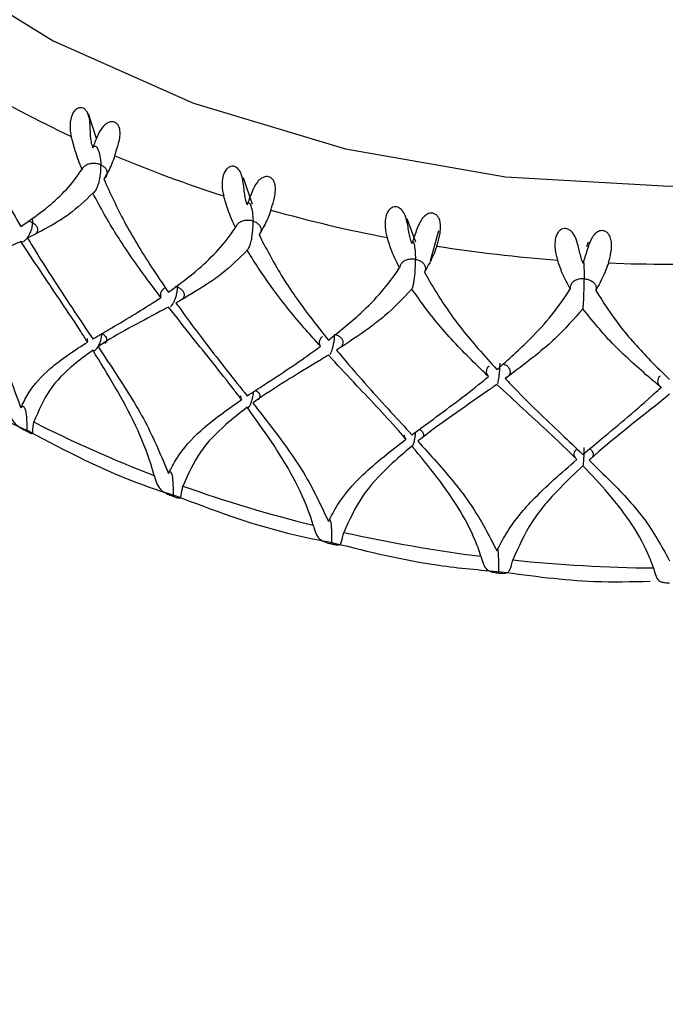
# Model space of a CAD drawing. Units: millimetres. Extents: x -55674 to 66726, y -33788 to 9755.
# Drawn here: x -37852 to -37846, y -7817 to -7808 of the extents above; entities that cross this region are included whole.
import ezdxf

# ---------------------------------------------------------------- set-up
doc = ezdxf.new("R2010")
doc.units = ezdxf.units.MM

msp = doc.modelspace()

# ---------------------------------------------------------------- linework, layer by layer
at = {"color": 7, "linetype": 'Continuous', "lineweight": 25}
for p, q in [((-37850.9412, -7808.8374), (-37851.0126, -7808.6141)), ((-37850.9742, -7808.9203), (-37850.9698, -7808.9085)), ((-37849.5264, -7809.4342), (-37849.61, -7809.1944)), ((-37849.576, -7809.4371), (-37849.5713, -7809.4247)), ((-37848.0466, -7809.7749), (-37848.125, -7809.5643)), ((-37847.9134, -7809.9452), (-37847.8396, -7809.6693)), ((-37848.0837, -7809.7888), (-37848.0786, -7809.7759)), ((-37846.4854, -7809.7771), (-37846.5015, -7809.8179)), ((-37846.5338, -7809.9669), (-37846.5286, -7809.9534))]:
    msp.add_line(p, q, dxfattribs=at)
at = {"color": 7, "linetype": 'Continuous', "lineweight": 25, "flags": 128}
for points in [[(-37855.2492, -7802.3775), (-37855.1322, -7803.4555), (-37854.7842, -7804.507), (-37854.2138, -7805.506), (-37853.4349, -7806.428), (-37852.4667, -7807.2502), (-37851.3332, -7807.9525), (-37850.0621, -7808.5175), (-37848.6849, -7808.9313), (-37847.2353, -7809.1837), (-37845.7492, -7809.2686), (-37844.2631, -7809.1837), (-37842.8135, -7808.9313), (-37841.4363, -7808.5175), (-37840.1652, -7807.9525), (-37839.0317, -7807.2502), (-37838.0635, -7806.428), (-37837.2846, -7805.506), (-37836.7142, -7804.507), (-37836.3662, -7803.4555), (-37836.2492, -7802.3775)], [(-37849.5713, -7809.4247), (-37849.5725, -7809.4244), (-37849.5736, -7809.424), (-37849.5748, -7809.4236), (-37849.576, -7809.4233), (-37849.5772, -7809.4229), (-37849.5784, -7809.4226), (-37849.5796, -7809.4222), (-37849.5808, -7809.4218)]]:
    msp.add_lwpolyline(points, dxfattribs=at)
at = {"color": 7, "linetype": 'Continuous', "lineweight": 25}
for centre, radius, start, end in [((-37845.7492, -7846.0004), 63, 0.062383, 179.937617), ((-37845.7492, -7846.7015), 58, 0.062328, 179.937672), ((-37845.7492, -7848.5038), 57.9836, 343.169985, 196.830015), ((-37845.7492, -7849.0268), 55.5, 0.06141, 179.93859), ((-37845.7492, -7849.028), 55.5, 0.06262, 179.93738), ((-37846.71, -7799.2682), 10.5392, 239.45472, 244.96542), ((-37849.6556, -7805.9394), 3.2469, 245.95478, 246.12475), ((-37846.1911, -7798.1057), 11.8127, 247.16282, 252.2696), ((-37845.8878, -7797.1066), 12.8572, 254.32503, 259.15114), ((-37847.8966, -7808.7025), 1.0887, 259.83736, 260.3736), ((-37845.7672, -7796.4361), 13.5386, 261.11465, 265.77783), ((-37846.4663, -7808.7727), 1.1824, 266.47682, 266.97633), ((-37845.7492, -7796.1917), 13.7837, 267.69649, 272.30351), ((-37846.4233, -7801.4336), 11.1933, 242.98122, 249.08713), ((-37846.0129, -7800.3301), 12.3709, 250.42086, 256.13228), ((-37845.8085, -7799.4771), 13.2481, 257.39273, 262.84918), ((-37845.7514, -7799.0138), 13.7151, 264.06672, 269.39891)]:
    msp.add_arc(centre, radius, start, end, dxfattribs=at)
at = {"color": 8, "linetype": 'Continuous', "lineweight": 25}
for centre, radius, start, end in [((-37845.7492, -7846.5238), 63, 0.062383, 179.937617), ((-37845.7492, -7846.6102), 60.4773, 336.592184, 203.407816), ((-37845.7492, -7846.6149), 58.9809, 340.217155, 199.782845), ((-37845.7492, -7849.2373), 55.5, 0.06263, 179.93737)]:
    msp.add_arc(centre, radius, start, end, dxfattribs=at)
at = {"color": 7, "linetype": 'Continuous', "lineweight": 25}
for points, knots in [([(-37852.155, -7808.5454), (-37852.102, -7808.6814), (-37851.9921, -7808.9633), (-37851.8029, -7809.3287), (-37851.6735, -7809.5538), (-37851.627, -7809.6345)], [0, 0, 0, 0, 0.374122, 0.775471, 1, 1, 1, 1]), ([(-37850.9786, -7808.9046), (-37850.9797, -7808.9003), (-37850.9853, -7808.879), (-37850.9953, -7808.8197), (-37850.9964, -7808.7343), (-37851.004, -7808.6508), (-37851.0208, -7808.6028), (-37851.0384, -7808.5769), (-37851.0601, -7808.5616), (-37851.0814, -7808.5565), (-37851.1045, -7808.5597), (-37851.13, -7808.5739), (-37851.1582, -7808.608), (-37851.1822, -7808.677), (-37851.1827, -7808.7532), (-37851.173, -7808.8015), (-37851.1698, -7808.8173)], [0, 0, 0, 0, 0.021654, 0.108476, 0.283242, 0.388755, 0.433896, 0.479425, 0.510297, 0.54127, 0.570416, 0.609326, 0.6653, 0.75763, 0.920873, 1, 1, 1, 1]), ([(-37850.7758, -7808.9925), (-37850.7738, -7808.9862), (-37850.7638, -7808.9545), (-37850.7442, -7808.8982), (-37850.7278, -7808.8248), (-37850.726, -7808.7727), (-37850.7333, -7808.7363), (-37850.7469, -7808.7102), (-37850.7654, -7808.6931), (-37850.7871, -7808.685), (-37850.8123, -7808.6845), (-37850.8453, -7808.6959), (-37850.8904, -7808.7337), (-37850.9374, -7808.8162), (-37850.9575, -7808.8735), (-37850.9698, -7808.9085)], [0, 0, 0, 0, 0.040319, 0.202921, 0.301751, 0.365491, 0.40971, 0.444093, 0.478686, 0.508696, 0.53859, 0.58449, 0.655731, 0.789896, 1, 1, 1, 1]), ([(-37851.0728, -7809.1157), (-37851.0942, -7809.06), (-37851.1329, -7808.9592), (-37851.1584, -7808.8611), (-37851.1698, -7808.8173)], [0, 0, 0, 0, 0.554017, 1, 1, 1, 1]), ([(-37850.9786, -7808.9046), (-37850.9774, -7808.9088), (-37850.976, -7808.914), (-37850.9745, -7808.9193), (-37850.9742, -7808.9203)], [0, 0, 0, 0, 0.807093, 1, 1, 1, 1]), ([(-37850.9742, -7808.9203), (-37850.9727, -7808.9181), (-37850.9694, -7808.9133), (-37850.9636, -7808.9078), (-37850.9559, -7808.9044), (-37850.9412, -7808.9088), (-37850.9157, -7808.9559), (-37850.9039, -7809.0197), (-37850.9016, -7809.0753), (-37850.9016, -7809.0758)], [0, 0, 0, 0, 0.021786, 0.04782, 0.083138, 0.14802, 0.360421, 0.99397, 1, 1, 1, 1]), ([(-37850.7758, -7808.9925), (-37850.7777, -7808.9986), (-37850.7876, -7809.0292), (-37850.8159, -7809.103), (-37850.8517, -7809.164), (-37850.8749, -7809.2037)], [0, 0, 0, 0, 0.0803613, 0.4019647, 1, 1, 1, 1]), ([(-37851.627, -7809.6345), (-37851.5419, -7809.576), (-37851.396, -7809.4757), (-37851.2104, -7809.3016), (-37851.1154, -7809.1825), (-37851.0735, -7809.1169), (-37851.0728, -7809.1157)], [0, 0, 0, 0, 0.4095517, 0.7018629, 0.9945633, 1, 1, 1, 1]), ([(-37850.9016, -7809.0758), (-37850.9023, -7809.0755), (-37850.9073, -7809.0733), (-37850.9246, -7809.0669), (-37850.9561, -7809.0611), (-37850.9963, -7809.0633), (-37851.0325, -7809.0755), (-37851.0588, -7809.0944), (-37851.0686, -7809.1094), (-37851.0728, -7809.1157)], [0, 0, 0, 0, 0.011752, 0.086174, 0.281658, 0.476351, 0.669497, 0.861695, 1, 1, 1, 1]), ([(-37850.9742, -7809.3329), (-37850.9741, -7809.3329), (-37850.9706, -7809.3312), (-37850.9627, -7809.3259), (-37850.9507, -7809.3113), (-37850.9387, -7809.2906), (-37850.9256, -7809.2602), (-37850.9096, -7809.2051), (-37850.9013, -7809.1408), (-37850.9008, -7809.096), (-37850.9016, -7809.0763), (-37850.9016, -7809.0758)], [0, 0, 0, 0, 0.0007131, 0.0698992, 0.1395784, 0.1998804, 0.2876881, 0.4287548, 0.7327648, 0.9928721, 1, 1, 1, 1]), ([(-37850.9016, -7809.0758), (-37850.9009, -7809.0761), (-37850.8907, -7809.0807), (-37850.8712, -7809.0928), (-37850.8515, -7809.1158), (-37850.8435, -7809.1436), (-37850.8489, -7809.1725), (-37850.8623, -7809.1925), (-37850.8728, -7809.2019), (-37850.8749, -7809.2037)], [0, 0, 0, 0, 0.0117529, 0.1777009, 0.373368, 0.5674496, 0.7596649, 0.9526759, 1, 1, 1, 1]), ([(-37849.5808, -7809.4218), (-37849.582, -7809.4177), (-37849.5882, -7809.397), (-37849.6003, -7809.3391), (-37849.6065, -7809.2541), (-37849.6218, -7809.1718), (-37849.644, -7809.1261), (-37849.6651, -7809.1024), (-37849.6893, -7809.0897), (-37849.7119, -7809.0871), (-37849.7355, -7809.093), (-37849.7606, -7809.1101), (-37849.7868, -7809.1473), (-37849.8066, -7809.2188), (-37849.8031, -7809.2948), (-37849.7921, -7809.3419), (-37849.7885, -7809.3573)], [0, 0, 0, 0, 0.021666, 0.108489, 0.283248, 0.388762, 0.433902, 0.479424, 0.5103, 0.541275, 0.57042, 0.609327, 0.665303, 0.757635, 0.920871, 1, 1, 1, 1]), ([(-37850.8749, -7809.2037), (-37850.8157, -7809.3333), (-37850.693, -7809.6019), (-37850.4829, -7809.9445), (-37850.3403, -7810.1541), (-37850.2891, -7810.2293)], [0, 0, 0, 0, 0.374118, 0.775473, 1, 1, 1, 1]), ([(-37849.3615, -7809.4856), (-37849.3594, -7809.4791), (-37849.3488, -7809.4463), (-37849.3304, -7809.3878), (-37849.3183, -7809.3128), (-37849.321, -7809.2607), (-37849.3322, -7809.2254), (-37849.3489, -7809.2011), (-37849.3699, -7809.1862), (-37849.3931, -7809.1806), (-37849.4193, -7809.1831), (-37849.4523, -7809.1983), (-37849.4957, -7809.2411), (-37849.5385, -7809.3287), (-37849.5588, -7809.3883), (-37849.5713, -7809.4247)], [0, 0, 0, 0, 0.040314, 0.202916, 0.301752, 0.365491, 0.409713, 0.444095, 0.478685, 0.508697, 0.538588, 0.584493, 0.655741, 0.789895, 1, 1, 1, 1]), ([(-37850.9742, -7809.3329), (-37851.0435, -7809.3992), (-37851.148, -7809.4991), (-37851.3513, -7809.6299), (-37851.4797, -7809.6956), (-37851.5649, -7809.7392)], [0, 0, 0, 0, 0.398569, 0.600542, 1, 1, 1, 1]), ([(-37850.3572, -7810.2761), (-37850.3978, -7810.2228), (-37850.4888, -7810.1032), (-37850.6242, -7809.9143), (-37850.7992, -7809.6546), (-37850.9057, -7809.4588), (-37850.9742, -7809.3329)], [0, 0, 0, 0, 0.174509, 0.391637, 0.608796, 1, 1, 1, 1]), ([(-37849.683, -7809.6442), (-37849.7063, -7809.591), (-37849.7483, -7809.4949), (-37849.7761, -7809.3998), (-37849.7885, -7809.3573)], [0, 0, 0, 0, 0.554017, 1, 1, 1, 1]), ([(-37849.5808, -7809.4218), (-37849.5795, -7809.4259), (-37849.578, -7809.431), (-37849.5763, -7809.4361), (-37849.576, -7809.4371)], [0, 0, 0, 0, 0.807336, 1, 1, 1, 1]), ([(-37849.576, -7809.4371), (-37849.5749, -7809.4347), (-37849.5726, -7809.4296), (-37849.5683, -7809.4235), (-37849.5626, -7809.4194), (-37849.5519, -7809.4223), (-37849.5332, -7809.4669), (-37849.5246, -7809.5294), (-37849.5229, -7809.5848), (-37849.5229, -7809.5854)], [0, 0, 0, 0, 0.021785, 0.047813, 0.083133, 0.148017, 0.360427, 0.993983, 1, 1, 1, 1]), ([(-37849.3615, -7809.4856), (-37849.3636, -7809.492), (-37849.3743, -7809.5238), (-37849.4049, -7809.6009), (-37849.4435, -7809.6662), (-37849.4686, -7809.7087)], [0, 0, 0, 0, 0.080376, 0.401965, 1, 1, 1, 1]), ([(-37848.0887, -7809.7741), (-37848.09, -7809.7702), (-37848.0965, -7809.7502), (-37848.1105, -7809.6937), (-37848.1215, -7809.6097), (-37848.1442, -7809.5296), (-37848.1714, -7809.4867), (-37848.1953, -7809.4656), (-37848.2213, -7809.4558), (-37848.2448, -7809.4558), (-37848.2684, -7809.4644), (-37848.2925, -7809.4843), (-37848.3161, -7809.5244), (-37848.331, -7809.5978), (-37848.3236, -7809.6732), (-37848.3116, -7809.719), (-37848.3077, -7809.734)], [0, 0, 0, 0, 0.021665, 0.108484, 0.283246, 0.388761, 0.433899, 0.479422, 0.510296, 0.541271, 0.570416, 0.609325, 0.665303, 0.757629, 0.920871, 1, 1, 1, 1]), ([(-37851.5194, -7809.5996), (-37851.5199, -7809.5994), (-37851.5269, -7809.5957), (-37851.5405, -7809.5898), (-37851.5555, -7809.588), (-37851.5623, -7809.5872)], [0, 0, 0, 0, 0.03541, 0.554648, 1, 1, 1, 1]), ([(-37851.5289, -7809.5627), (-37851.527, -7809.5649), (-37851.5206, -7809.5725), (-37851.5195, -7809.5879), (-37851.5194, -7809.5992), (-37851.5194, -7809.5996)], [0, 0, 0, 0, 0.292569, 0.976346, 1, 1, 1, 1]), ([(-37849.5229, -7809.5854), (-37849.5236, -7809.5851), (-37849.5291, -7809.5835), (-37849.5474, -7809.5792), (-37849.5797, -7809.577), (-37849.6187, -7809.5837), (-37849.6517, -7809.5999), (-37849.6737, -7809.6215), (-37849.6802, -7809.6375), (-37849.683, -7809.6442)], [0, 0, 0, 0, 0.011764, 0.086186, 0.281662, 0.476341, 0.669523, 0.861689, 1, 1, 1, 1]), ([(-37849.576, -7809.8496), (-37849.576, -7809.8496), (-37849.5733, -7809.8476), (-37849.5677, -7809.8415), (-37849.5588, -7809.8258), (-37849.55, -7809.8039), (-37849.5405, -7809.7722), (-37849.5287, -7809.7155), (-37849.5226, -7809.6503), (-37849.5223, -7809.6055), (-37849.5229, -7809.5859), (-37849.5229, -7809.5854)], [0, 0, 0, 0, 0.000685, 0.069903, 0.139562, 0.199874, 0.287681, 0.428734, 0.732756, 0.992871, 1, 1, 1, 1]), ([(-37849.5229, -7809.5854), (-37849.5221, -7809.5856), (-37849.511, -7809.589), (-37849.4891, -7809.5987), (-37849.4645, -7809.6192), (-37849.4504, -7809.6458), (-37849.4495, -7809.6749), (-37849.4585, -7809.6962), (-37849.4669, -7809.7066), (-37849.4686, -7809.7087)], [0, 0, 0, 0, 0.011758, 0.177702, 0.373367, 0.567427, 0.759679, 0.952677, 1, 1, 1, 1]), ([(-37847.8583, -7809.8123), (-37847.8561, -7809.8055), (-37847.8452, -7809.7715), (-37847.8283, -7809.711), (-37847.821, -7809.6348), (-37847.8281, -7809.5833), (-37847.8428, -7809.5495), (-37847.8623, -7809.5272), (-37847.8851, -7809.5148), (-37847.9094, -7809.512), (-37847.9359, -7809.5174), (-37847.9681, -7809.5364), (-37848.0087, -7809.584), (-37848.0462, -7809.6762), (-37848.0663, -7809.7381), (-37848.0786, -7809.7759)], [0, 0, 0, 0, 0.040314, 0.202919, 0.301747, 0.365486, 0.409702, 0.444093, 0.478685, 0.508694, 0.538586, 0.584492, 0.655731, 0.789893, 1, 1, 1, 1]), ([(-37851.627, -7809.7692), (-37851.6231, -7809.7705), (-37851.6149, -7809.7732), (-37851.5981, -7809.7674), (-37851.5793, -7809.7522), (-37851.5616, -7809.7298), (-37851.5462, -7809.7035), (-37851.5319, -7809.6707), (-37851.5218, -7809.6344), (-37851.5194, -7809.6106), (-37851.5194, -7809.6), (-37851.5194, -7809.5996)], [0, 0, 0, 0, 0.1080889, 0.2256571, 0.3438173, 0.4486072, 0.5518218, 0.6680443, 0.8337241, 0.9940855, 1, 1, 1, 1]), ([(-37851.5194, -7809.5996), (-37851.519, -7809.5998), (-37851.5147, -7809.6021), (-37851.5016, -7809.6103), (-37851.4843, -7809.6276), (-37851.4741, -7809.6528), (-37851.4747, -7809.6776), (-37851.4838, -7809.6915), (-37851.4878, -7809.6976)], [0, 0, 0, 0, 0.010903, 0.104877, 0.343596, 0.58244, 0.819767, 1, 1, 1, 1]), ([(-37850.2891, -7810.2293), (-37850.1955, -7810.1605), (-37850.0351, -7810.0427), (-37849.8327, -7809.8465), (-37849.7292, -7809.716), (-37849.6838, -7809.6455), (-37849.683, -7809.6442)], [0, 0, 0, 0, 0.409554, 0.701865, 0.994559, 1, 1, 1, 1]), ([(-37846.5389, -7809.9528), (-37846.5403, -7809.949), (-37846.547, -7809.9298), (-37846.5625, -7809.8749), (-37846.5782, -7809.7925), (-37846.6076, -7809.7154), (-37846.6391, -7809.6758), (-37846.6653, -7809.6575), (-37846.6926, -7809.6507), (-37846.7162, -7809.6535), (-37846.7392, -7809.6647), (-37846.7617, -7809.6873), (-37846.7821, -7809.7299), (-37846.7918, -7809.8047), (-37846.7808, -7809.8791), (-37846.7681, -7809.9235), (-37846.764, -7809.938)], [0, 0, 0, 0, 0.021659, 0.108484, 0.283241, 0.388758, 0.433898, 0.479424, 0.510298, 0.541273, 0.570417, 0.609329, 0.665298, 0.757633, 0.920864, 1, 1, 1, 1]), ([(-37846.3032, -7809.9643), (-37846.301, -7809.9573), (-37846.29, -7809.922), (-37846.275, -7809.8597), (-37846.2726, -7809.7829), (-37846.284, -7809.7325), (-37846.3019, -7809.7005), (-37846.3236, -7809.6806), (-37846.3478, -7809.6709), (-37846.3726, -7809.6709), (-37846.3986, -7809.6794), (-37846.4293, -7809.7019), (-37846.4661, -7809.7539), (-37846.4974, -7809.85), (-37846.5168, -7809.9142), (-37846.5286, -7809.9534)], [0, 0, 0, 0, 0.0403191, 0.2029205, 0.3017492, 0.3654889, 0.4097051, 0.4440946, 0.4786858, 0.5086952, 0.5385883, 0.5844961, 0.6557311, 0.7898948, 1, 1, 1, 1]), ([(-37851.627, -7809.7692), (-37851.6506, -7809.7804), (-37851.8476, -7809.8733), (-37852.0444, -7809.9613), (-37852.1978, -7810.0563), (-37852.2017, -7810.0587)], [0, 0, 0, 0, 0.117108, 0.977529, 1, 1, 1, 1]), ([(-37851.0211, -7810.6809), (-37851.0419, -7810.6487), (-37851.1735, -7810.4442), (-37851.3799, -7810.1422), (-37851.5617, -7809.8679), (-37851.627, -7809.7692)], [0, 0, 0, 0, 0.106981, 0.678791, 1, 1, 1, 1]), ([(-37851.5649, -7809.7392), (-37851.5502, -7809.7636), (-37851.471, -7809.8949), (-37851.3302, -7810.1182), (-37851.146, -7810.3979), (-37851.0294, -7810.5707), (-37850.9742, -7810.6526)], [0, 0, 0, 0, 0.078591, 0.42377, 0.726755, 1, 1, 1, 1]), ([(-37849.4686, -7809.7087), (-37849.4046, -7809.8312), (-37849.2721, -7810.0853), (-37849.0465, -7810.403), (-37848.894, -7810.5957), (-37848.8394, -7810.6648)], [0, 0, 0, 0, 0.3741237, 0.7754691, 1, 1, 1, 1]), ([(-37848.1963, -7810.0085), (-37848.2209, -7809.958), (-37848.2653, -7809.8668), (-37848.2946, -7809.775), (-37848.3077, -7809.734)], [0, 0, 0, 0, 0.554035, 1, 1, 1, 1]), ([(-37848.0887, -7809.7741), (-37848.0873, -7809.7781), (-37848.0857, -7809.783), (-37848.084, -7809.7879), (-37848.0837, -7809.7888)], [0, 0, 0, 0, 0.807405, 1, 1, 1, 1]), ([(-37848.0837, -7809.7888), (-37848.083, -7809.7864), (-37848.0815, -7809.781), (-37848.0789, -7809.7745), (-37848.0755, -7809.7699), (-37848.0689, -7809.7718), (-37848.0575, -7809.8147), (-37848.0523, -7809.8763), (-37848.0512, -7809.9317), (-37848.0512, -7809.9322)], [0, 0, 0, 0, 0.021784, 0.047793, 0.083126, 0.14801, 0.360421, 0.99397, 1, 1, 1, 1]), ([(-37849.576, -7809.8496), (-37849.6513, -7809.9242), (-37849.7647, -7810.0366), (-37849.9863, -7810.1916), (-37850.1272, -7810.2727), (-37850.2207, -7810.3265)], [0, 0, 0, 0, 0.3985648, 0.6005447, 1, 1, 1, 1]), ([(-37848.9121, -7810.7197), (-37848.9555, -7810.6712), (-37849.0529, -7810.5624), (-37849.1982, -7810.3895), (-37849.3867, -7810.1505), (-37849.5019, -7809.9674), (-37849.576, -7809.8496)], [0, 0, 0, 0, 0.174505, 0.391636, 0.608796, 1, 1, 1, 1]), ([(-37847.8583, -7809.8123), (-37847.8606, -7809.8189), (-37847.8717, -7809.8519), (-37847.9038, -7809.9326), (-37847.9443, -7810.0024), (-37847.9707, -7810.0478)], [0, 0, 0, 0, 0.080373, 0.401978, 1, 1, 1, 1]), ([(-37848.0512, -7809.9322), (-37848.052, -7809.9321), (-37848.0577, -7809.9311), (-37848.0768, -7809.9289), (-37848.109, -7809.9304), (-37848.1458, -7809.9415), (-37848.1748, -7809.9612), (-37848.192, -7809.985), (-37848.195, -7810.0016), (-37848.1963, -7810.0085)], [0, 0, 0, 0, 0.011756, 0.086181, 0.281656, 0.476339, 0.669498, 0.861698, 1, 1, 1, 1]), ([(-37848.0837, -7810.2014), (-37848.0836, -7810.2014), (-37848.082, -7810.1989), (-37848.0785, -7810.1926), (-37848.0732, -7810.1759), (-37848.0678, -7810.1532), (-37848.062, -7810.1207), (-37848.0548, -7810.0629), (-37848.0511, -7809.9972), (-37848.0509, -7809.9523), (-37848.0512, -7809.9327), (-37848.0512, -7809.9322)], [0, 0, 0, 0, 0.000693, 0.069899, 0.139571, 0.19989, 0.287686, 0.428748, 0.732774, 0.992886, 1, 1, 1, 1]), ([(-37848.0512, -7809.9322), (-37848.0505, -7809.9324), (-37848.0387, -7809.9344), (-37848.0149, -7809.9416), (-37847.986, -7809.959), (-37847.9661, -7809.9836), (-37847.9589, -7810.0123), (-37847.9634, -7810.0344), (-37847.9695, -7810.0456), (-37847.9707, -7810.0478)], [0, 0, 0, 0, 0.011757, 0.177701, 0.373373, 0.567428, 0.75968, 0.952698, 1, 1, 1, 1]), ([(-37846.6494, -7810.1996), (-37846.6747, -7810.1519), (-37846.7202, -7810.0659), (-37846.7505, -7809.9774), (-37846.764, -7809.938)], [0, 0, 0, 0, 0.5540297, 1, 1, 1, 1]), ([(-37846.5389, -7809.9528), (-37846.5376, -7809.9566), (-37846.5359, -7809.9613), (-37846.5341, -7809.966), (-37846.5338, -7809.9669)], [0, 0, 0, 0, 0.807264, 1, 1, 1, 1]), ([(-37846.5338, -7809.9669), (-37846.5336, -7809.9644), (-37846.5331, -7809.9589), (-37846.5322, -7809.9522), (-37846.531, -7809.9473), (-37846.5288, -7809.9487), (-37846.525, -7809.9908), (-37846.5232, -7810.0519), (-37846.5229, -7810.1073), (-37846.5229, -7810.1078)], [0, 0, 0, 0, 0.021787, 0.047814, 0.083133, 0.148, 0.360425, 0.99397, 1, 1, 1, 1]), ([(-37848.8394, -7810.6648), (-37848.7396, -7810.5851), (-37848.5687, -7810.4483), (-37848.3543, -7810.2284), (-37848.2451, -7810.0857), (-37848.1972, -7810.0099), (-37848.1963, -7810.0085)], [0, 0, 0, 0, 0.409552, 0.701864, 0.994558, 1, 1, 1, 1]), ([(-37846.3032, -7809.9643), (-37846.3055, -7809.9712), (-37846.3168, -7810.0055), (-37846.3496, -7810.0899), (-37846.3911, -7810.1644), (-37846.4181, -7810.2128)], [0, 0, 0, 0, 0.0803691, 0.4019636, 1, 1, 1, 1]), ([(-37852.2017, -7810.0587), (-37852.1572, -7810.1387), (-37852.0217, -7810.3824), (-37851.8009, -7810.7937), (-37851.6857, -7811.1144), (-37851.627, -7811.2775)], [0, 0, 0, 0, 0.193788, 0.589832, 1, 1, 1, 1]), ([(-37847.9707, -7810.0478), (-37847.9036, -7810.1629), (-37847.7645, -7810.4014), (-37847.5288, -7810.6928), (-37847.3704, -7810.8678), (-37847.3135, -7810.9306)], [0, 0, 0, 0, 0.374122, 0.77547, 1, 1, 1, 1]), ([(-37846.5229, -7810.1078), (-37846.5237, -7810.1078), (-37846.5295, -7810.1074), (-37846.5488, -7810.1075), (-37846.5802, -7810.1125), (-37846.6139, -7810.1276), (-37846.6382, -7810.1504), (-37846.6501, -7810.1759), (-37846.6496, -7810.1926), (-37846.6494, -7810.1996)], [0, 0, 0, 0, 0.011757, 0.086181, 0.281655, 0.47636, 0.669501, 0.861681, 1, 1, 1, 1]), ([(-37846.5338, -7810.3794), (-37846.5338, -7810.3794), (-37846.5333, -7810.3772), (-37846.5321, -7810.37), (-37846.5303, -7810.3532), (-37846.5285, -7810.3301), (-37846.5265, -7810.2971), (-37846.5241, -7810.2387), (-37846.5228, -7810.1728), (-37846.5228, -7810.1279), (-37846.5229, -7810.1083), (-37846.5229, -7810.1078)], [0, 0, 0, 0, 0.000715, 0.069908, 0.139588, 0.199889, 0.287693, 0.428736, 0.73277, 0.99287, 1, 1, 1, 1]), ([(-37846.5229, -7810.1078), (-37846.5221, -7810.1078), (-37846.51, -7810.1086), (-37846.485, -7810.1129), (-37846.4524, -7810.1268), (-37846.4272, -7810.1489), (-37846.414, -7810.1764), (-37846.4137, -7810.1987), (-37846.4173, -7810.2105), (-37846.4181, -7810.2128)], [0, 0, 0, 0, 0.011756, 0.177703, 0.373371, 0.567429, 0.759673, 0.952665, 1, 1, 1, 1]), ([(-37850.3157, -7810.1897), (-37850.3208, -7810.192), (-37850.3361, -7810.199), (-37850.3531, -7810.2181), (-37850.3634, -7810.243), (-37850.3623, -7810.2631), (-37850.3582, -7810.2735), (-37850.3572, -7810.2761)], [0, 0, 0, 0, 0.132605, 0.39815, 0.6667, 0.916376, 1, 1, 1, 1]), ([(-37850.271, -7810.3602), (-37850.2695, -7810.3594), (-37850.2638, -7810.3566), (-37850.2522, -7810.3417), (-37850.2386, -7810.318), (-37850.2267, -7810.2901), (-37850.2156, -7810.2559), (-37850.2078, -7810.2184), (-37850.206, -7810.1945), (-37850.206, -7810.1838), (-37850.206, -7810.1834)], [0, 0, 0, 0, 0.050139, 0.195064, 0.323606, 0.450206, 0.592777, 0.795999, 0.992722, 1, 1, 1, 1]), ([(-37850.206, -7810.1834), (-37850.2065, -7810.1833), (-37850.2121, -7810.1812), (-37850.2183, -7810.1799), (-37850.2239, -7810.1787)], [0, 0, 0, 0, 0.086375, 1, 1, 1, 1]), ([(-37850.2079, -7810.1662), (-37850.207, -7810.1712), (-37850.206, -7810.1764), (-37850.206, -7810.1831), (-37850.206, -7810.1834)], [0, 0, 0, 0, 0.943584, 1, 1, 1, 1]), ([(-37850.206, -7810.1834), (-37850.2055, -7810.1836), (-37850.2008, -7810.1854), (-37850.186, -7810.192), (-37850.1653, -7810.2071), (-37850.1493, -7810.231), (-37850.1458, -7810.2571), (-37850.1509, -7810.2789), (-37850.1608, -7810.2891), (-37850.1638, -7810.2922)], [0, 0, 0, 0, 0.009404, 0.090488, 0.296433, 0.502484, 0.707226, 0.911363, 1, 1, 1, 1]), ([(-37848.0837, -7810.2014), (-37848.1629, -7810.2848), (-37848.2824, -7810.4104), (-37848.517, -7810.5915), (-37848.6669, -7810.6892), (-37848.7664, -7810.754)], [0, 0, 0, 0, 0.398566, 0.600546, 1, 1, 1, 1]), ([(-37847.3891, -7810.9939), (-37847.4343, -7810.9505), (-37847.5357, -7810.853), (-37847.6873, -7810.697), (-37847.8845, -7810.4801), (-37848.0057, -7810.3105), (-37848.0837, -7810.2014)], [0, 0, 0, 0, 0.174507, 0.391639, 0.608798, 1, 1, 1, 1]), ([(-37847.3135, -7810.9306), (-37847.2101, -7810.8392), (-37847.0329, -7810.6826), (-37846.8119, -7810.4378), (-37846.6995, -7810.2825), (-37846.6503, -7810.2011), (-37846.6494, -7810.1996)], [0, 0, 0, 0, 0.409553, 0.701864, 0.994559, 1, 1, 1, 1]), ([(-37846.4181, -7810.2128), (-37846.3495, -7810.3201), (-37846.2073, -7810.5426), (-37845.9673, -7810.8069), (-37845.8068, -7810.9636), (-37845.7492, -7811.0199)], [0, 0, 0, 0, 0.3741209, 0.7754722, 1, 1, 1, 1]), ([(-37850.9742, -7810.6526), (-37850.9259, -7810.6243), (-37850.7406, -7810.5154), (-37850.5307, -7810.3922), (-37850.3754, -7810.2883), (-37850.3572, -7810.2761)], [0, 0, 0, 0, 0.237439, 0.910455, 1, 1, 1, 1]), ([(-37850.2891, -7810.364), (-37850.3151, -7810.3779), (-37850.5322, -7810.4944), (-37850.751, -7810.6061), (-37850.9227, -7810.7198), (-37850.9271, -7810.7227)], [0, 0, 0, 0, 0.117104, 0.977529, 1, 1, 1, 1]), ([(-37849.6269, -7811.2032), (-37849.6494, -7811.1735), (-37849.7923, -7810.9847), (-37850.0174, -7810.7073), (-37850.2172, -7810.4548), (-37850.2891, -7810.364)], [0, 0, 0, 0, 0.106983, 0.67879, 1, 1, 1, 1]), ([(-37850.2207, -7810.3265), (-37850.2046, -7810.3491), (-37850.1175, -7810.471), (-37849.9633, -7810.6774), (-37849.7624, -7810.9351), (-37849.636, -7811.094), (-37849.576, -7811.1694)], [0, 0, 0, 0, 0.0785913, 0.4237656, 0.7267558, 1, 1, 1, 1]), ([(-37846.5338, -7810.3794), (-37846.6152, -7810.472), (-37846.7378, -7810.6115), (-37846.9795, -7810.8197), (-37847.1347, -7810.9348), (-37847.2379, -7811.0113)], [0, 0, 0, 0, 0.39857, 0.600547, 1, 1, 1, 1]), ([(-37845.8258, -7811.0919), (-37845.8716, -7811.0537), (-37845.9744, -7810.9679), (-37846.1287, -7810.8294), (-37846.3298, -7810.6351), (-37846.454, -7810.4795), (-37846.5338, -7810.3794)], [0, 0, 0, 0, 0.174506, 0.391634, 0.608793, 1, 1, 1, 1]), ([(-37851.0238, -7810.6486), (-37851.0247, -7810.6513), (-37851.0283, -7810.6611), (-37851.0251, -7810.6723), (-37851.0215, -7810.68), (-37851.0211, -7810.6809)], [0, 0, 0, 0, 0.256904, 0.918481, 1, 1, 1, 1]), ([(-37850.9742, -7810.7546), (-37850.9708, -7810.7569), (-37850.9649, -7810.7608), (-37850.9524, -7810.7561), (-37850.94, -7810.7447), (-37850.9281, -7810.7277), (-37850.9163, -7810.7051), (-37850.9038, -7810.673), (-37850.8952, -7810.6375), (-37850.8926, -7810.6146), (-37850.8922, -7810.6052), (-37850.8922, -7810.6048)], [0, 0, 0, 0, 0.13509, 0.234766, 0.334975, 0.423876, 0.511481, 0.646548, 0.840821, 0.993626, 1, 1, 1, 1]), ([(-37850.8922, -7810.6048), (-37850.8917, -7810.605), (-37850.8823, -7810.6093), (-37850.8667, -7810.62), (-37850.8524, -7810.6398), (-37850.8481, -7810.6612), (-37850.8524, -7810.6808), (-37850.8618, -7810.6908), (-37850.8655, -7810.6948)], [0, 0, 0, 0, 0.011068, 0.234738, 0.440347, 0.647539, 0.85817, 1, 1, 1, 1]), ([(-37848.8925, -7810.6316), (-37848.896, -7810.6339), (-37848.9086, -7810.642), (-37848.9205, -7810.6621), (-37848.9254, -7810.6877), (-37848.9199, -7810.7074), (-37848.9137, -7810.7172), (-37848.9121, -7810.7197)], [0, 0, 0, 0, 0.107485, 0.380694, 0.657042, 0.914006, 1, 1, 1, 1]), ([(-37848.8257, -7810.7927), (-37848.8251, -7810.7922), (-37848.8216, -7810.789), (-37848.8142, -7810.7736), (-37848.805, -7810.7488), (-37848.7969, -7810.7197), (-37848.7894, -7810.6844), (-37848.784, -7810.6462), (-37848.7828, -7810.6221), (-37848.7828, -7810.6114), (-37848.7828, -7810.6111)], [0, 0, 0, 0, 0.028548, 0.17678, 0.308249, 0.437733, 0.583533, 0.79139, 0.992557, 1, 1, 1, 1]), ([(-37848.7828, -7810.6111), (-37848.7823, -7810.6112), (-37848.7772, -7810.6124), (-37848.7612, -7810.6173), (-37848.7375, -7810.6298), (-37848.7166, -7810.6515), (-37848.7071, -7810.677), (-37848.7089, -7810.7034), (-37848.7196, -7810.7185), (-37848.7248, -7810.7259)], [0, 0, 0, 0, 0.008524, 0.081986, 0.268602, 0.455309, 0.640791, 0.825781, 1, 1, 1, 1]), ([(-37851.627, -7811.2775), (-37851.6055, -7811.2341), (-37851.5381, -7811.098), (-37851.3473, -7810.89), (-37851.1394, -7810.7567), (-37851.0211, -7810.6809)], [0, 0, 0, 0, 0.168109, 0.526671, 1, 1, 1, 1]), ([(-37850.9742, -7810.7546), (-37851.0342, -7810.799), (-37851.1802, -7810.907), (-37851.3812, -7811.1059), (-37851.4655, -7811.3046), (-37851.5083, -7811.4052)], [0, 0, 0, 0, 0.256249, 0.623547, 1, 1, 1, 1]), ([(-37850.4188, -7811.8895), (-37850.4206, -7811.8824), (-37850.4295, -7811.8474), (-37850.473, -7811.6985), (-37850.5808, -7811.4372), (-37850.7647, -7811.0931), (-37850.9058, -7810.8651), (-37850.9742, -7810.7546)], [0, 0, 0, 0, 0.01918, 0.095924, 0.403897, 0.711309, 1, 1, 1, 1]), ([(-37850.9271, -7810.7227), (-37850.8773, -7810.7973), (-37850.7258, -7811.0246), (-37850.4808, -7811.4093), (-37850.3537, -7811.7161), (-37850.2891, -7811.8722)], [0, 0, 0, 0, 0.193785, 0.589834, 1, 1, 1, 1]), ([(-37849.576, -7811.1694), (-37849.5237, -7811.1353), (-37849.3232, -7811.0044), (-37849.0976, -7810.8563), (-37848.9316, -7810.7341), (-37848.9121, -7810.7197)], [0, 0, 0, 0, 0.237442, 0.910453, 1, 1, 1, 1]), ([(-37848.7664, -7810.754), (-37848.7492, -7810.7747), (-37848.6564, -7810.8863), (-37848.4927, -7811.0746), (-37848.28, -7811.3086), (-37848.1468, -7811.4528), (-37848.0837, -7811.5211)], [0, 0, 0, 0, 0.078595, 0.423768, 0.726758, 1, 1, 1, 1]), ([(-37852.723, -7810.7733), (-37852.402, -7811.0038), (-37852.0373, -7811.2658), (-37851.6091, -7811.463), (-37851.5578, -7811.4866)], [0, 0, 0, 0, 0.880189, 1, 1, 1, 1]), ([(-37848.8394, -7810.7995), (-37848.8671, -7810.8166), (-37849.099, -7810.9587), (-37849.3344, -7811.0964), (-37849.5203, -7811.2304), (-37849.5251, -7811.2338)], [0, 0, 0, 0, 0.117107, 0.977532, 1, 1, 1, 1]), ([(-37848.1372, -7811.5609), (-37848.161, -7811.5338), (-37848.3116, -7811.3618), (-37848.5497, -7811.1108), (-37848.7627, -7810.8819), (-37848.8394, -7810.7995)], [0, 0, 0, 0, 0.106979, 0.678788, 1, 1, 1, 1]), ([(-37847.3831, -7810.8993), (-37847.3882, -7810.9036), (-37847.4011, -7810.9146), (-37847.4101, -7810.9378), (-37847.4091, -7810.9638), (-37847.3995, -7810.9827), (-37847.3912, -7810.9916), (-37847.3891, -7810.9939)], [0, 0, 0, 0, 0.166511, 0.421655, 0.679722, 0.919657, 1, 1, 1, 1]), ([(-37847.3059, -7811.0558), (-37847.3059, -7811.0557), (-37847.3043, -7811.0524), (-37847.3008, -7811.037), (-37847.2961, -7811.0116), (-37847.292, -7810.9817), (-37847.2882, -7810.9458), (-37847.2855, -7810.9072), (-37847.2849, -7810.8829), (-37847.2849, -7810.8723), (-37847.2849, -7810.8719)], [0, 0, 0, 0, 0.006512, 0.158097, 0.292543, 0.424961, 0.574096, 0.786657, 0.992388, 1, 1, 1, 1]), ([(-37847.2576, -7810.8789), (-37847.2506, -7810.8812), (-37847.2325, -7810.887), (-37847.2109, -7810.9046), (-37847.1957, -7810.9285), (-37847.1924, -7810.9552), (-37847.2017, -7810.9811), (-37847.2188, -7811.0001), (-37847.2331, -7811.0084), (-37847.2379, -7811.0113)], [0, 0, 0, 0, 0.102637, 0.265344, 0.427027, 0.588246, 0.751449, 0.916017, 1, 1, 1, 1]), ([(-37848.0837, -7811.5211), (-37848.0287, -7811.4809), (-37847.8178, -7811.3265), (-37847.5821, -7811.1521), (-37847.4094, -7811.0105), (-37847.3891, -7810.9939)], [0, 0, 0, 0, 0.237443, 0.910451, 1, 1, 1, 1]), ([(-37847.2379, -7811.0113), (-37847.22, -7811.03), (-37847.1238, -7811.1308), (-37846.9544, -7811.3), (-37846.7352, -7811.5094), (-37846.5986, -7811.6381), (-37846.5338, -7811.6992)], [0, 0, 0, 0, 0.078593, 0.423766, 0.726757, 1, 1, 1, 1]), ([(-37845.8344, -7810.9897), (-37845.8344, -7810.9898), (-37845.8435, -7810.9956), (-37845.8524, -7811.0128), (-37845.8591, -7811.0387), (-37845.852, -7811.0645), (-37845.8385, -7811.082), (-37845.8283, -7811.0899), (-37845.8258, -7811.0919)], [0, 0, 0, 0, 0.000793, 0.234388, 0.468761, 0.705839, 0.926208, 1, 1, 1, 1]), ([(-37847.3135, -7811.0653), (-37847.3424, -7811.0855), (-37847.5833, -7811.2547), (-37847.8296, -7811.4198), (-37848.025, -7811.5756), (-37848.03, -7811.5796)], [0, 0, 0, 0, 0.117106, 0.97753, 1, 1, 1, 1]), ([(-37846.5887, -7811.7452), (-37846.6131, -7811.7208), (-37846.7677, -7811.5663), (-37847.0131, -7811.3428), (-37847.2341, -7811.1387), (-37847.3135, -7811.0653)], [0, 0, 0, 0, 0.106981, 0.678791, 1, 1, 1, 1]), ([(-37846.5338, -7811.6992), (-37846.4775, -7811.6526), (-37846.2615, -7811.4738), (-37846.0214, -7811.2723), (-37845.8463, -7811.1108), (-37845.8258, -7811.0919)], [0, 0, 0, 0, 0.23744, 0.910451, 1, 1, 1, 1]), ([(-37849.6363, -7811.1675), (-37849.6369, -7811.1717), (-37849.6386, -7811.1831), (-37849.6327, -7811.1952), (-37849.6275, -7811.2024), (-37849.6269, -7811.2032)], [0, 0, 0, 0, 0.340851, 0.927573, 1, 1, 1, 1]), ([(-37849.576, -7811.2714), (-37849.5736, -7811.2733), (-37849.5692, -7811.2767), (-37849.5601, -7811.2707), (-37849.551, -7811.2581), (-37849.5423, -7811.2399), (-37849.5336, -7811.2161), (-37849.5246, -7811.1829), (-37849.5188, -7811.1522), (-37849.5177, -7811.1354), (-37849.5174, -7811.1311)], [0, 0, 0, 0, 0.148574, 0.258228, 0.368461, 0.466258, 0.562634, 0.711192, 0.924894, 1, 1, 1, 1]), ([(-37849.5012, -7811.1205), (-37849.4967, -7811.1225), (-37849.4838, -7811.1281), (-37849.4694, -7811.1437), (-37849.4603, -7811.1642), (-37849.4607, -7811.1851), (-37849.4685, -7811.1969), (-37849.472, -7811.2022)], [0, 0, 0, 0, 0.121347, 0.348121, 0.57662, 0.808991, 1, 1, 1, 1]), ([(-37845.7492, -7811.1546), (-37845.7784, -7811.1781), (-37846.0224, -7811.375), (-37846.2736, -7811.5685), (-37846.4737, -7811.7469), (-37846.4788, -7811.7514)], [0, 0, 0, 0, 0.117108, 0.977533, 1, 1, 1, 1]), ([(-37851.7446, -7811.2806), (-37851.7429, -7811.2877), (-37851.7347, -7811.3233), (-37851.7154, -7811.3783), (-37851.6786, -7811.4243), (-37851.6355, -7811.4539), (-37851.6091, -7811.4693), (-37851.5893, -7811.48), (-37851.5774, -7811.4864), (-37851.5722, -7811.489), (-37851.5716, -7811.4893)], [0, 0, 0, 0, 0.076163, 0.382522, 0.690141, 0.814503, 0.885051, 0.943643, 0.99333, 1, 1, 1, 1]), ([(-37851.627, -7811.2775), (-37851.6268, -7811.2771), (-37851.6249, -7811.2743), (-37851.621, -7811.2695), (-37851.6152, -7811.2648), (-37851.6085, -7811.2625), (-37851.5985, -7811.2657), (-37851.5732, -7811.3155), (-37851.5739, -7811.4048), (-37851.5719, -7811.4786), (-37851.5716, -7811.4893)], [0, 0, 0, 0, 0.003134, 0.024709, 0.046326, 0.072886, 0.114725, 0.223565, 0.88666, 1, 1, 1, 1]), ([(-37850.2891, -7811.8722), (-37850.2654, -7811.8262), (-37850.1912, -7811.682), (-37849.9817, -7811.4512), (-37849.7555, -7811.2931), (-37849.6269, -7811.2032)], [0, 0, 0, 0, 0.168108, 0.526674, 1, 1, 1, 1]), ([(-37849.576, -7811.2714), (-37849.6411, -7811.3229), (-37849.7996, -7811.4482), (-37850.019, -7811.6712), (-37850.1116, -7811.88), (-37850.1585, -7811.9857)], [0, 0, 0, 0, 0.256246, 0.623546, 1, 1, 1, 1]), ([(-37848.978, -7812.3404), (-37848.9799, -7812.3336), (-37848.9894, -7812.2996), (-37849.036, -7812.1558), (-37849.1516, -7811.9073), (-37849.3494, -7811.585), (-37849.5021, -7811.3737), (-37849.576, -7811.2714)], [0, 0, 0, 0, 0.0191809, 0.0959253, 0.4038978, 0.711308, 1, 1, 1, 1]), ([(-37849.5251, -7811.2338), (-37849.4712, -7811.3026), (-37849.3074, -7811.5118), (-37849.0441, -7811.8676), (-37848.9084, -7812.1594), (-37848.8394, -7812.3078)], [0, 0, 0, 0, 0.1937869, 0.5898346, 1, 1, 1, 1]), ([(-37851.5716, -7811.4893), (-37851.5702, -7811.4901), (-37851.5637, -7811.4936), (-37851.5526, -7811.4994), (-37851.5387, -7811.5063), (-37851.5258, -7811.5117), (-37851.5167, -7811.5098), (-37851.5206, -7811.4819), (-37851.5131, -7811.435), (-37851.5083, -7811.4052)], [0, 0, 0, 0, 0.013462, 0.062015, 0.112756, 0.1915, 0.318429, 0.566228, 1, 1, 1, 1]), ([(-37851.5578, -7811.4866), (-37851.2191, -7811.6662), (-37850.7946, -7811.8913), (-37850.3179, -7812.0439), (-37850.2214, -7812.0748)], [0, 0, 0, 0, 0.797754, 1, 1, 1, 1]), ([(-37848.1547, -7811.5237), (-37848.1544, -7811.529), (-37848.1536, -7811.5415), (-37848.1447, -7811.5537), (-37848.138, -7811.5602), (-37848.1372, -7811.5609)], [0, 0, 0, 0, 0.3891688, 0.9329233, 1, 1, 1, 1]), ([(-37848.0837, -7811.6231), (-37848.0821, -7811.6248), (-37848.0795, -7811.6278), (-37848.0739, -7811.6209), (-37848.0684, -7811.6075), (-37848.0631, -7811.5885), (-37848.0578, -7811.564), (-37848.0524, -7811.5313), (-37848.0503, -7811.5086), (-37848.0491, -7811.4958)], [0, 0, 0, 0, 0.164925, 0.286663, 0.409022, 0.517594, 0.624569, 0.789506, 1, 1, 1, 1]), ([(-37848.0151, -7811.4709), (-37848.0083, -7811.4752), (-37847.9939, -7811.4842), (-37847.9814, -7811.5036), (-37847.9771, -7811.5252), (-37847.9827, -7811.5387), (-37847.9854, -7811.5453)], [0, 0, 0, 0, 0.234043, 0.4899287, 0.7499985, 1, 1, 1, 1]), ([(-37848.8394, -7812.3078), (-37848.8141, -7812.259), (-37848.7349, -7812.106), (-37848.5118, -7811.8506), (-37848.2731, -7811.6659), (-37848.1372, -7811.5609)], [0, 0, 0, 0, 0.168108, 0.52667, 1, 1, 1, 1]), ([(-37848.0837, -7811.6231), (-37848.1523, -7811.6823), (-37848.3192, -7811.8262), (-37848.5518, -7812.0749), (-37848.6503, -7812.2946), (-37848.7001, -7812.4058)], [0, 0, 0, 0, 0.256248, 0.623543, 1, 1, 1, 1]), ([(-37847.4576, -7812.6222), (-37847.4596, -7812.6156), (-37847.4696, -7812.5828), (-37847.5181, -7812.4444), (-37847.6386, -7812.2094), (-37847.8454, -7811.9102), (-37848.0059, -7811.7168), (-37848.0837, -7811.6231)], [0, 0, 0, 0, 0.01918, 0.095924, 0.403896, 0.711309, 1, 1, 1, 1]), ([(-37848.03, -7811.5796), (-37847.9735, -7811.642), (-37847.8013, -7811.8321), (-37847.5264, -7812.1571), (-37847.3853, -7812.4331), (-37847.3135, -7812.5735)], [0, 0, 0, 0, 0.193786, 0.589832, 1, 1, 1, 1]), ([(-37846.5338, -7811.8012), (-37846.5333, -7811.8027), (-37846.5324, -7811.8055), (-37846.5305, -7811.7983), (-37846.5287, -7811.7844), (-37846.5269, -7811.765), (-37846.5251, -7811.7401), (-37846.5232, -7811.7054), (-37846.5219, -7811.6682), (-37846.5215, -7811.6448), (-37846.5215, -7811.6353), (-37846.5215, -7811.635)], [0, 0, 0, 0, 0.135058, 0.234742, 0.334938, 0.423873, 0.511469, 0.646564, 0.840832, 0.993648, 1, 1, 1, 1]), ([(-37846.5852, -7811.6506), (-37846.5912, -7811.6547), (-37846.6045, -7811.6637), (-37846.6157, -7811.6831), (-37846.6174, -7811.7045), (-37846.614, -7811.7198), (-37846.608, -7811.7259), (-37846.6078, -7811.7262)], [0, 0, 0, 0, 0.209966, 0.468376, 0.727228, 0.989294, 1, 1, 1, 1]), ([(-37846.4739, -7811.6496), (-37846.4711, -7811.6509), (-37846.4601, -7811.6562), (-37846.4473, -7811.6711), (-37846.439, -7811.6918), (-37846.4398, -7811.7117), (-37846.4474, -7811.7227), (-37846.4505, -7811.7272)], [0, 0, 0, 0, 0.0834137, 0.3279015, 0.5764843, 0.8256986, 1, 1, 1, 1]), ([(-37847.3135, -7812.5735), (-37847.2873, -7812.5218), (-37847.2051, -7812.3596), (-37846.9739, -7812.0782), (-37846.7284, -7811.8659), (-37846.5887, -7811.7452)], [0, 0, 0, 0, 0.168113, 0.526674, 1, 1, 1, 1]), ([(-37846.5338, -7811.8012), (-37846.6042, -7811.8683), (-37846.7755, -7812.0315), (-37847.0155, -7812.3072), (-37847.1175, -7812.5384), (-37847.1691, -7812.6554)], [0, 0, 0, 0, 0.256248, 0.623546, 1, 1, 1, 1]), ([(-37845.8953, -7812.7281), (-37845.8973, -7812.7217), (-37845.9074, -7812.69), (-37845.9566, -7812.5573), (-37846.0791, -7812.3361), (-37846.2899, -7812.0607), (-37846.4542, -7811.8858), (-37846.5338, -7811.8012)], [0, 0, 0, 0, 0.019182, 0.095923, 0.403897, 0.711308, 1, 1, 1, 1]), ([(-37846.4788, -7811.7514), (-37846.421, -7811.8073), (-37846.2448, -7811.9775), (-37845.9648, -7812.2709), (-37845.8219, -7812.5307), (-37845.7492, -7812.6628)], [0, 0, 0, 0, 0.19379, 0.589835, 1, 1, 1, 1]), ([(-37850.4188, -7811.8895), (-37850.417, -7811.8964), (-37850.408, -7811.931), (-37850.3895, -7811.9838), (-37850.3558, -7812.0258), (-37850.3136, -7812.0505), (-37850.2867, -7812.0628), (-37850.2659, -7812.0713), (-37850.2528, -7812.0762), (-37850.247, -7812.0782), (-37850.2463, -7812.0785)], [0, 0, 0, 0, 0.076151, 0.382518, 0.690159, 0.814503, 0.885057, 0.943647, 0.993336, 1, 1, 1, 1]), ([(-37850.2891, -7811.8722), (-37850.2889, -7811.8718), (-37850.2874, -7811.8688), (-37850.2844, -7811.8637), (-37850.2799, -7811.8583), (-37850.2748, -7811.8553), (-37850.2671, -7811.8576), (-37850.2475, -7811.9048), (-37850.248, -7811.9941), (-37850.2465, -7812.0677), (-37850.2463, -7812.0785)], [0, 0, 0, 0, 0.003138, 0.0247, 0.046319, 0.072887, 0.114728, 0.223562, 0.886663, 1, 1, 1, 1]), ([(-37850.2463, -7812.0785), (-37850.2448, -7812.079), (-37850.2377, -7812.0818), (-37850.2254, -7812.0862), (-37850.2092, -7812.0914), (-37850.1926, -7812.0951), (-37850.1778, -7812.0919), (-37850.1743, -7812.064), (-37850.1646, -7812.0161), (-37850.1585, -7811.9857)], [0, 0, 0, 0, 0.013474, 0.062024, 0.112774, 0.191511, 0.318439, 0.566251, 1, 1, 1, 1]), ([(-37850.2214, -7812.0748), (-37849.8906, -7812.2001), (-37849.4275, -7812.3756), (-37848.9265, -7812.4743), (-37848.7834, -7812.5025)], [0, 0, 0, 0, 0.714412, 1, 1, 1, 1]), ([(-37848.978, -7812.3404), (-37848.9761, -7812.347), (-37848.9666, -7812.3806), (-37848.9494, -7812.4314), (-37848.9194, -7812.4697), (-37848.8793, -7812.4898), (-37848.8526, -7812.499), (-37848.8312, -7812.5051), (-37848.8173, -7812.5084), (-37848.811, -7812.5098), (-37848.8102, -7812.5099)], [0, 0, 0, 0, 0.076143, 0.382515, 0.69014, 0.814508, 0.885049, 0.943642, 0.993332, 1, 1, 1, 1]), ([(-37848.8394, -7812.3078), (-37848.8392, -7812.3074), (-37848.8382, -7812.3043), (-37848.8362, -7812.2988), (-37848.8331, -7812.293), (-37848.8296, -7812.2895), (-37848.8244, -7812.2911), (-37848.811, -7812.3364), (-37848.8114, -7812.4258), (-37848.8104, -7812.4992), (-37848.8102, -7812.5099)], [0, 0, 0, 0, 0.0031345, 0.0247003, 0.0463331, 0.0728933, 0.1147318, 0.2235707, 0.8866468, 1, 1, 1, 1]), ([(-37848.8102, -7812.5099), (-37848.8086, -7812.5104), (-37848.8012, -7812.5122), (-37848.7879, -7812.5152), (-37848.7698, -7812.5185), (-37848.7501, -7812.5201), (-37848.7299, -7812.5149), (-37848.7191, -7812.4862), (-37848.7075, -7812.4371), (-37848.7001, -7812.4058)], [0, 0, 0, 0, 0.013467, 0.062021, 0.112764, 0.191512, 0.318449, 0.566251, 1, 1, 1, 1]), ([(-37848.7834, -7812.5025), (-37848.4722, -7812.5801), (-37847.9805, -7812.7028), (-37847.4659, -7812.7458), (-37847.277, -7812.7617)], [0, 0, 0, 0, 0.632897, 1, 1, 1, 1]), ([(-37847.4576, -7812.6222), (-37847.4557, -7812.6287), (-37847.446, -7812.6612), (-37847.4304, -7812.7101), (-37847.4051, -7812.7452), (-37847.3679, -7812.7609), (-37847.342, -7812.7671), (-37847.3206, -7812.7707), (-37847.3062, -7812.7725), (-37847.2996, -7812.7731), (-37847.2988, -7812.7732)], [0, 0, 0, 0, 0.0761625, 0.3825169, 0.6901417, 0.8144958, 0.8850463, 0.9436401, 0.9933278, 1, 1, 1, 1]), ([(-37847.3135, -7812.5735), (-37847.3135, -7812.5731), (-37847.313, -7812.5699), (-37847.3119, -7812.5642), (-37847.3104, -7812.5582), (-37847.3086, -7812.5544), (-37847.306, -7812.5555), (-37847.2992, -7812.5997), (-37847.2994, -7812.6891), (-37847.2989, -7812.7624), (-37847.2988, -7812.7732)], [0, 0, 0, 0, 0.003136, 0.024704, 0.046335, 0.072879, 0.114725, 0.223567, 0.886656, 1, 1, 1, 1]), ([(-37847.2988, -7812.7732), (-37847.2971, -7812.7734), (-37847.2896, -7812.7744), (-37847.2757, -7812.7758), (-37847.256, -7812.7769), (-37847.2336, -7812.7761), (-37847.2086, -7812.7683), (-37847.1907, -7812.738), (-37847.1775, -7812.6875), (-37847.1691, -7812.6554)], [0, 0, 0, 0, 0.013466, 0.062024, 0.11276, 0.191503, 0.318436, 0.566233, 1, 1, 1, 1]), ([(-37847.277, -7812.7617), (-37846.9954, -7812.8002), (-37846.5472, -7812.8615), (-37846.0925, -7812.8516), (-37845.9235, -7812.8479)], [0, 0, 0, 0, 0.628393, 1, 1, 1, 1]), ([(-37845.8953, -7812.7281), (-37845.8933, -7812.7343), (-37845.8836, -7812.7657), (-37845.8701, -7812.813), (-37845.8499, -7812.8455), (-37845.8167, -7812.8571), (-37845.7923, -7812.8605), (-37845.7714, -7812.8617), (-37845.7569, -7812.8618), (-37845.75, -7812.8616), (-37845.7492, -7812.8616)], [0, 0, 0, 0, 0.076155, 0.382522, 0.690147, 0.814498, 0.885051, 0.943641, 0.993329, 1, 1, 1, 1])]:
    msp.add_open_spline(points, degree=3, knots=knots, dxfattribs=at)

doc.saveas('drawing.dxf')
